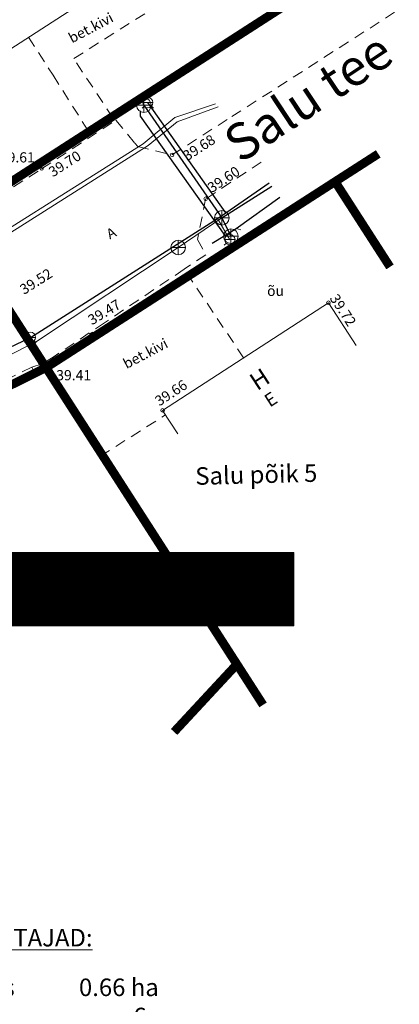
# Model space of a CAD drawing. Units: metres. Extents: x 545273 to 545487, y 6584256 to 6584543.
# Drawn here: x 545414 to 545440, y 6584294 to 6584361 of the extents above; entities that cross this region are included whole.
import ezdxf
from ezdxf.enums import TextEntityAlignment as Align

# ---------------------------------------------------------------- set-up
doc = ezdxf.new("R2010")
doc.units = ezdxf.units.M
for name, pattern in [('ASFBET', [2.5, 1.5, -1]), ('HOONEKP', [0.02, 0.01, 0.01]), ('KATASTRIPIIR', [0.02, 0.01, 0.01])]:
    doc.linetypes.add(name, pattern=pattern)
for name, color, linetype in [('AED', 15, 'Continuous'), ('GTRASS', 4, 'Continuous'), ('HALJASTUS', 3, 'Continuous'), ('HOONE', 7, 'Continuous'), ('KKAEV', 7, 'Continuous'), ('KTRASS', 6, 'Continuous'), ('MPKAABEL', 10, 'Continuous'), ('OPT_tehnotekstid', 7, 'Continuous'), ('PIIR', 32, 'Continuous'), ('TEE', 7, 'Continuous'), ('VKAEV', 7, 'Continuous'), ('VORMISTUS', 7, 'Continuous'), ('VTRASS', 5, 'Continuous')]:
    doc.layers.add(name, color=color, linetype=linetype)
for name, color, linetype, lineweight in [('KORGUS-EH2000', 2, 'Continuous', 0), ('OPT-liitumised_tekst', 5, 'Continuous', 9), ('TABEL', 7, 'Continuous', 18)]:
    doc.layers.add(name, color=color, linetype=linetype, lineweight=lineweight)
doc.styles.add('ARIAL', font='arial.ttf')
doc.styles.add('romans', font='romans.shx')
doc.styles.get("Standard").update_dxf_attribs({"font": 'txt.shx'})
doc.styles.add('Style-INTL_ISO', font='INTL_ISO.shx')
doc.styles.add('Style-INTL_ISO_ITALIC', font='INTL_ISO_ITALIC.shx')
doc.styles.add('SWISL', font='swissl.ttf', dxfattribs={"width": 0.99})
doc.linetypes.add('-G-', pattern='A,10,-1.5,["G",romans,S=1.4,R=0,X=-0.7,Y=-0.7],-1.5,10,-3', length=26)
doc.linetypes.add('-K-', pattern='A,10,-1.5,["K",romans,S=1.4,R=0,X=-0.7,Y=-0.7],-1.5,10,-3', length=26)
doc.linetypes.add('-KS-', pattern='A,5,[139,mkm.shx,S=0.8,R=0,X=0,Y=0],5,-1.5,["K",romans,S=1.4,R=0,X=-0.7,Y=-0.7],-1.5,10,-3', length=26)
doc.linetypes.add('-V-', pattern='A,10,-1.5,["V",romans,S=1.4,R=0,X=-0.7,Y=-0.7],-1.5,10,-3', length=26)
doc.linetypes.add('LA_AED', pattern='A,2.5,[136,mkm.shx,S=0.8,R=0,X=0,Y=0],2.5', length=5)
doc.linetypes.add('MP_KBL', pattern='A,8,-2,[138,mkm.shx,S=1,R=0,X=0,Y=0],6,[138,mkm.shx,S=1,R=180,X=0,Y=0],-2', length=18)
doc.linetypes.add('VO_AED', pattern='A,2.5,[135,mkm.shx,S=0.6,R=0,X=0,Y=0],5,[135,mkm.shx,S=0.6,R=180,X=0,Y=0],2.5', length=10)

# ---------------------------------------------------------------- blocks, each defined once
blk = doc.blocks.new('VARPOS_1')
at = {"layer": 'AED', "linetype": 'Continuous', "lineweight": 0}
for p, q in [((-0.25, 0.25), (-0.25, -0.25)), ((-0.25, 0.25), (0.25, 0.25)), ((0.25, 0.25), (0.25, -0.25)), ((-0.25, -0.25), (0.25, -0.25))]:
    blk.add_line(p, q, dxfattribs=at)
blk = doc.blocks.new('VESIIB_3')
at = {"layer": 'VKAEV', "linetype": 'Continuous', "lineweight": 0}
for p, q in [((-0.7, 0), (0.7, 0)), ((-0.49, -0.49), (-0.77, -0.77)), ((0.49, -0.49), (0.77, -0.77))]:
    blk.add_line(p, q, dxfattribs=at)
blk.add_circle((0, 0), 0.7, dxfattribs=at)
blk = doc.blocks.new('KAKAEV_6')
at = {"layer": 'KKAEV', "linetype": 'Continuous', "lineweight": 0}
for p, q in [((-1, 0), (1, 0)), ((0, -1), (0, 1))]:
    blk.add_line(p, q, dxfattribs=at)
blk.add_circle((0, 0), 1, dxfattribs=at)
blk = doc.blocks.new('RING02_6')
at = {"layer": 'KORGUS-EH2000', "color": 32, "lineweight": 0}
blk.add_circle((0, -0.01), 0.25, dxfattribs=at)
blk = doc.blocks.new('RING02_7')
at = {"layer": 'KORGUS-EH2000', "color": 32, "lineweight": 0}
blk.add_circle((0.01, 0.01), 0.25, dxfattribs=at)

msp = doc.modelspace()

# ---------------------------------------------------------------- hatches: boundary and pattern name
at = {"layer": 'OPT_tehnotekstid', "ltscale": 0.5, "true_color": 0xffffff}
h = msp.add_hatch(dxfattribs=at)
h.set_pattern_fill('ANSI31', scale=0.01, style=0)
h.set_pattern_definition([(45, (0, 0), (-0.02245064030267, 0.02245064030267), [])])
h.paths.add_polyline_path([(545432.855, 6584324.614), (545396.104, 6584324.614), (545396.104, 6584319.587), (545432.855, 6584319.587)])

# ---------------------------------------------------------------- linework, layer by layer
at = {"layer": 'AED', "linetype": 'LA_AED', "lineweight": 0, "ltscale": 0.5}
for p, q in [((545426.194, 6584358.073), (545420.451, 6584354.391)), ((545432.588, 6584348.181), (545425.52, 6584343.655)), ((545419.823, 6584340.094), (545419.015, 6584339.549))]:
    msp.add_line(p, q, dxfattribs=at)
for points in [[(545418.851, 6584353.376), (545415.195, 6584351.213), (545409.261, 6584347.358), (545402.242, 6584358.158), (545381.314, 6584390.458), (545403.749, 6584392.891)], [(545415.873, 6584337.205), (545411.125, 6584334.864), (545408.81, 6584333.729)]]:
    msp.add_lwpolyline(points, dxfattribs=at)
at = {"layer": 'AED', "linetype": 'Continuous', "lineweight": 0, "ltscale": 0.5, "flags": 128}
for points in [[(545420.451, 6584354.391), (545418.851, 6584353.376)], [(545419.015, 6584339.549), (545415.729, 6584337.4)]]:
    msp.add_lwpolyline(points, dxfattribs=at)
at = {"layer": 'AED', "linetype": 'VO_AED', "lineweight": 0, "ltscale": 0.5}
msp.add_lwpolyline([(545415.729, 6584337.4), (545415.873, 6584337.205), (545420.121, 6584330.368)], dxfattribs=at)
at = {"layer": 'GTRASS', "linetype": '-G-', "lineweight": 25, "ltscale": 0.5, "flags": 128}
for points in [[(545422.32, 6584354.86), (545422.32, 6584354.504), (545428.137, 6584346.33)], [(545427.264, 6584345.807), (545428.137, 6584346.33), (545428.909, 6584346.802), (545431.885, 6584348.957)]]:
    msp.add_lwpolyline(points, dxfattribs=at)
at = {"layer": 'GTRASS', "linetype": '-G-', "lineweight": 0, "ltscale": 0.5, "flags": 128}
msp.add_lwpolyline([(545428.909, 6584346.802), (545429.22, 6584346.71)], dxfattribs=at)
at = {"layer": 'HOONE', "linetype": 'HOONEKP', "lineweight": 0, "ltscale": 0.5}
for points in [[(545407.358, 6584368.785), (545404.54, 6584366.979), (545410.86, 6584357.45), (545422.032, 6584364.658)], [(545437.115, 6584338.799), (545435.22, 6584341.72), (545423.86, 6584334.35), (545424.904, 6584332.741)]]:
    msp.add_lwpolyline(points, dxfattribs=at)
at = {"layer": 'KTRASS', "linetype": '-K-', "lineweight": 25, "ltscale": 0.5, "flags": 128}
for points in [[(545422.58, 6584355.25), (545427.927, 6584347.54)], [(545427.927, 6584347.54), (545431.356, 6584349.718)], [(545427.927, 6584347.54), (545428.54, 6584346.28)]]:
    msp.add_lwpolyline(points, dxfattribs=at)
at = {"layer": 'KTRASS', "linetype": '-KS-', "lineweight": 0, "ltscale": 0.5, "flags": 128}
msp.add_lwpolyline([(545340.325, 6584303.057), (545350.182, 6584313.129), (545361.774, 6584323.689), (545382.155, 6584333.427), (545387.594, 6584325.114), (545415.216, 6584339.074), (545424.934, 6584345.508), (545427.927, 6584347.54)], dxfattribs=at)
at = {"layer": 'MPKAABEL', "linetype": 'MP_KBL', "lineweight": 0, "ltscale": 0.5}
for points in [[(545346.155, 6584293.673), (545346.067, 6584293.758), (545345.905, 6584294.672), (545346.675, 6584295.86), (545349.819, 6584299.115), (545355.245, 6584304.732), (545357.864, 6584307.612), (545364.176, 6584313.655), (545365.956, 6584314.773), (545373.667, 6584318.681), (545374.124, 6584319.537), (545374.351, 6584320.279), (545372.387, 6584325.127), (545372.786, 6584325.98), (545375.192, 6584327.355), (545382.517, 6584330.735), (545387.635, 6584333.224), (545407.964, 6584343.427), (545422.543, 6584352.62), (545424.71, 6584354.41), (545427.478, 6584355.356)], [(545375.1, 6584317.476), (545374.862, 6584319.555), (545372.605, 6584325.121), (545372.94, 6584325.838), (545375.284, 6584327.177), (545382.603, 6584330.555), (545387.714, 6584333.04), (545408.4, 6584343.334), (545422.879, 6584352.505), (545424.852, 6584354.123), (545427.672, 6584355.145)]]:
    msp.add_lwpolyline(points, dxfattribs=at)
at = {"layer": 'OPT_tehnotekstid', "color": 5, "linetype": 'ByBlock', "lineweight": 9, "flags": 128}
msp.add_lwpolyline([(545432.855, 6584319.587), (545396.104, 6584319.587), (545396.104, 6584324.614), (545432.855, 6584324.614)], close=True, dxfattribs=at)
at = {"layer": 'PIIR', "color": 36, "linetype": 'KATASTRIPIIR', "lineweight": 0, "ltscale": 0.5, "const_width": 0.6}
for points in [[(545438.636, 6584351.921), (545438.636, 6584351.921), (545438.636, 6584351.921), (545435.68, 6584350.02), (545415.88, 6584337.28), (545409.39, 6584347.37), (545436.3, 6584364.69), (545472.99, 6584388.3), (545478.24, 6584391.68), (545472.82, 6584400.09), (545469.81, 6584429.94), (545439.33, 6584426.87), (545408.86, 6584423.79), (545385.82, 6584421.46), (545368.77, 6584410.49), (545361.58, 6584421.65), (545353.53, 6584430.27), (545377.18, 6584432.65), (545407.65, 6584435.73), (545438.13, 6584438.81), (545468.6, 6584441.88), (545466.72, 6584460.532)], [(545430.746, 6584314.181), (545415.88, 6584337.28), (545435.68, 6584350.02), (545439.44, 6584344.18)], [(545390.304, 6584301.884), (545374.36, 6584316.68), (545415.88, 6584337.28), (545428.95, 6584316.96), (545424.652, 6584312.328)]]:
    msp.add_lwpolyline(points, dxfattribs=at)
msp.add_lwpolyline([(545381.39, 6584390.86), (545411.87, 6584393.94), (545417.13, 6584394.47), (545436.3, 6584364.69), (545409.39, 6584347.37), (545381.39, 6584390.86)], close=True, dxfattribs=at)
at = {"layer": 'TEE', "linetype": 'ASFBET', "lineweight": 0, "ltscale": 0.5}
for p, q in [((545428.6, 6584354.472), (545480.8, 6584387.907)), ((545429.417, 6584337.955), (545425.34, 6584344.02)), ((545419.598, 6584331.21), (545424.061, 6584334.041))]:
    msp.add_line(p, q, dxfattribs=at)
for points in [[(545420.451, 6584354.391), (545417.78, 6584358.445), (545423.619, 6584362.147)], [(545414.68, 6584359.91), (545416.36, 6584357.31), (545418.851, 6584353.376)], [(545409.439, 6584346.967), (545415.58, 6584350.898), (545420.67, 6584354.23), (545421.974, 6584352.644), (545422.16, 6584352.43), (545424.507, 6584351.85), (545428.6, 6584354.472)], [(545430.624, 6584351.344), (545426.81, 6584348.84), (545426.25, 6584346.05), (545426.82, 6584345.01), (545425.34, 6584344.02), (545419.88, 6584340.35), (545416.38, 6584338), (545415.615, 6584337.538), (545414.911, 6584337.323)], [(545415.111, 6584336.912), (545414.911, 6584337.323), (545411.139, 6584335.41), (545411.352, 6584334.99)]]:
    msp.add_lwpolyline(points, dxfattribs=at)
at = {"layer": 'VORMISTUS', "linetype": 'Continuous', "lineweight": 0}
msp.add_3dface([(545296.909, 6584255.585), (545296.909, 6584542.585), (545486.909, 6584542.585), (545486.909, 6584255.585)], dxfattribs=at)
at = {"layer": 'VTRASS', "linetype": '-V-', "lineweight": 25, "ltscale": 0.5, "flags": 128}
for points in [[(545428.201, 6584347.891), (545422.85, 6584355.43)], [(545414.813, 6584339.355), (545427.636, 6584347.484), (545428.201, 6584347.891), (545431.174, 6584349.938)], [(545338.594, 6584296.88), (545338.704, 6584297.018), (545352.703, 6584311.737), (545362.706, 6584322.422), (545379.738, 6584330.76), (545382.671, 6584324.031), (545382.928, 6584324.155), (545414.813, 6584339.355)]]:
    msp.add_lwpolyline(points, dxfattribs=at)
at = {"layer": 'VTRASS', "linetype": '-V-', "lineweight": 0, "ltscale": 0.5, "flags": 128}
msp.add_lwpolyline([(545427.636, 6584347.484), (545428.48, 6584346.04)], dxfattribs=at)

# ---------------------------------------------------------------- block references
at = {"layer": 'AED', "linetype": 'Continuous', "lineweight": 0, "xscale": 0.5, "yscale": 0.5}
for p in [(545420.451, 6584354.391), (545418.851, 6584353.376)]:
    msp.add_blockref('VARPOS_1', p, dxfattribs=at)
at = {"layer": 'AED', "linetype": 'Continuous', "lineweight": 0, "xscale": 0.5000000000106156, "yscale": 0.5000000000106156, "rotation": 25.64841862438304}
for p in [(545419.021, 6584339.542), (545415.729, 6584337.4)]:
    msp.add_blockref('VARPOS_1', p, dxfattribs=at)
at = {"layer": 'KKAEV', "linetype": 'Continuous', "lineweight": 0, "xscale": 0.5, "yscale": 0.5}
for p in [(545422.58, 6584355.25), (545427.927, 6584347.54), (545428.54, 6584346.28), (545424.934, 6584345.508)]:
    msp.add_blockref('KAKAEV_6', p, dxfattribs=at)
at = {"layer": 'KORGUS-EH2000', "color": 32}
for name, p, xscale, yscale in [('RING02_7', (545424.507, 6584351.85), 0.5, 0.5), ('RING02_7', (545415.19, 6584351.21), 0.5, 0.5), ('RING02_6', (545415.58, 6584350.9), 0.3999990687007084, 0.3999990687007084), ('RING02_7', (545426.81, 6584348.84), 0.5, 0.5), ('RING02_7', (545435.22, 6584341.72), 0.5, 0.5), ('RING02_7', (545419.01, 6584339.55), 0.5, 0.5), ('RING02_7', (545416.1, 6584336.86), 0.5, 0.5), ('RING02_7', (545423.86, 6584334.35), 0.5, 0.5)]:
    msp.add_blockref(name, p, dxfattribs=dict(at, xscale=xscale, yscale=yscale))
at = {"layer": 'VKAEV', "linetype": 'Continuous', "lineweight": 0, "xscale": 0.5, "yscale": 0.5}
for p in [(545422.85, 6584355.43), (545428.477, 6584346.048), (545414.813, 6584339.355)]:
    msp.add_blockref('VESIIB_3', p, dxfattribs=at)

# ---------------------------------------------------------------- texts
at = {"layer": 'HALJASTUS', "linetype": 'Continuous', "lineweight": 0, "style": 'Style-INTL_ISO'}
msp.add_text('õu', height=0.7, dxfattribs=at).set_placement((545431.602, 6584342.539), align=Align.MIDDLE_CENTER)
at = {"layer": 'HOONE', "linetype": 'Continuous', "lineweight": 0, "style": 'Style-INTL_ISO'}
for s, height, rotation, p in [('H', 1.2, 33.22267, (545430.51, 6584336.49)), ('E', 0.9, 32.9742, (545431.27, 6584335.11))]:
    msp.add_text(s, height=height, rotation=rotation, dxfattribs=at).set_placement(p, align=Align.MIDDLE_CENTER)
at = {"layer": 'KORGUS-EH2000', "color": 32, "style": 'Style-INTL_ISO_ITALIC'}
for s, rotation, p in [(' 39.68', 32.84386, (545425.179, 6584351.59)), ('39.70', 32.62427, (545416.162, 6584350.602)), (' 39.60', 33.33624, (545426.871, 6584349.402)), ('39.52', 32.3355, (545414.186, 6584342.551)), (' 39.72', 302.9742, (545435.457, 6584342.4)), ('39.47', 30.88229, (545418.844, 6584340.472)), (' 39.66', 32.9742, (545423.261, 6584334.788))]:
    msp.add_text(s, height=0.7, rotation=rotation, dxfattribs=at).set_placement(p, align=Align.MIDDLE_LEFT)
for s, p in [('39.61', (545412.722, 6584351.683)), ('39.41', (545416.582, 6584336.761))]:
    msp.add_text(s, height=0.7, dxfattribs=at).set_placement(p, align=Align.MIDDLE_LEFT)
at = {"layer": 'OPT-liitumised_tekst', "ltscale": 15, "style": 'SWISL'}
for s, p in [('KRUNDI POS 3 OL.OLEV LIITUMISPUNKT', (545396.707, 6584323.251)), ('veetrassiga, olmekanalisatsiooniga', (545396.692, 6584321.575))]:
    msp.add_text(s, height=1.4, rotation=0.04175, dxfattribs=at).set_placement(p, align=Align.MIDDLE_LEFT)
at = {"layer": 'TABEL', "lineweight": 30, "style": 'ARIAL'}
for s, height, rotation, p in [('Salu tee  ', 2.5, 33.49345, (545427.795, 6584353.315)), ('Salu põik 5  ', 1.2, 1.50586, (545426.086, 6584330.446))]:
    msp.add_text(s, height=height, rotation=rotation, dxfattribs=at).set_placement(p, align=Align.TOP_LEFT)
at = {"layer": 'TABEL', "insert": (545395.903, 6584298.837), "char_height": 1.35475, "width": 82.92742, "attachment_point": 1}
msp.add_mtext('{\\fArial|b1|i0|c186|p34;\\H0.8858x;\\L\\C0;PLANEERITAVA ALA NÄITAJAD:\\l\\P\\f@Arial Unicode MS|b1|i0|c186|p34;\\H0.7x;\\P\\f@Arial Unicode MS|b0|i0|c186|p34;\\H1.429x;Planeeritava ala suurus            0.66 ha\\PKavandatud kruntide arv                   6\\PKrunditava ala maa bilanss:\\P                              elamumaa     6452 m²   98%\\P                        transpordimaa       142 m²     2%                  \\PKorruselisus                                     2         \\PPlan. parkimiskohtade arv:             10\\P              \\PHaljastus %:         30%\\P                             \\fTimes New Roman|b0|i0|c186|p18;\\P\\H1.129x;\\P\\P\\P\\P\\P\\P\\P\\C256;\\P\\P\\fTimes New Roman|b0|i0|c0|p18; \\fArial|b0|i0|c0|p34;                 \\H0.7x; }', dxfattribs=at)
at = {"layer": 'TEE', "linetype": 'Continuous', "lineweight": 0, "style": 'Style-INTL_ISO'}
for s, p in [('bet.kivi', (545418.948, 6584360.562)), ('A', (545420.345, 6584346.499)), ('bet.kivi', (545422.688, 6584338.252))]:
    msp.add_text(s, height=0.7, rotation=27.721, dxfattribs=at).set_placement(p, align=Align.MIDDLE_CENTER)

doc.saveas('drawing.dxf')
